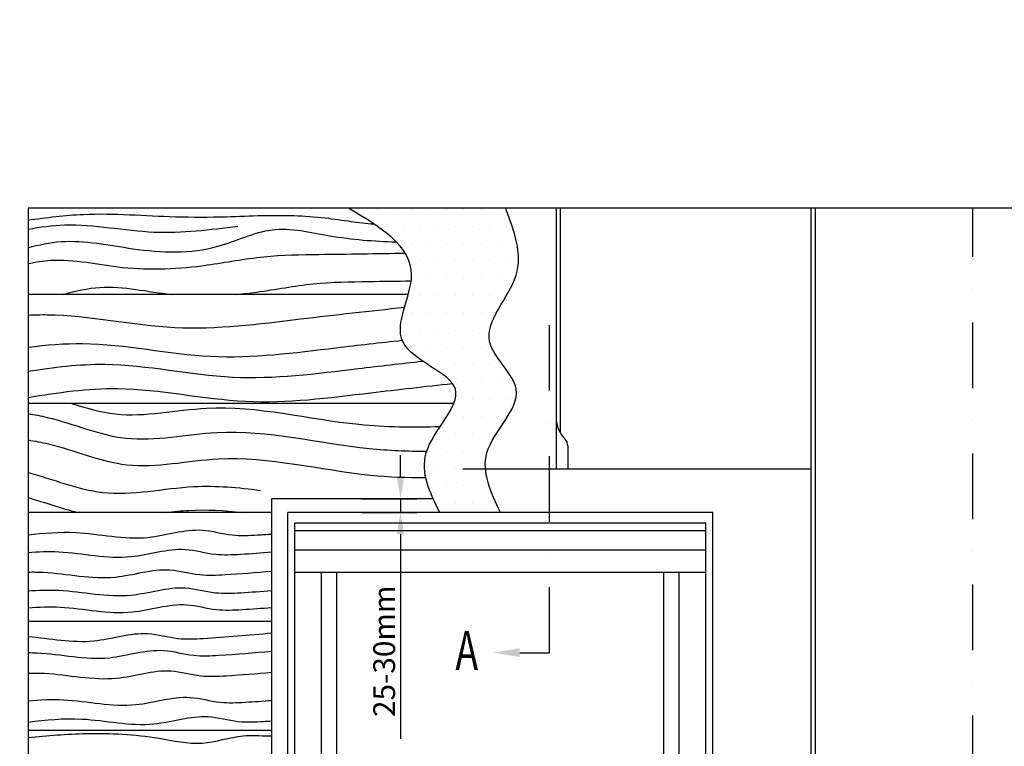
# Model space of a CAD drawing. Extents: x -48 to 6281, y -28 to 1629.
# Drawn here: x -4 to 448, y 1103 to 1437 of the extents above; entities that cross this region are included whole.
import ezdxf

# ---------------------------------------------------------------- set-up
doc = ezdxf.new("R2010")
doc.units = 0
doc.header["$LTSCALE"] = 60
doc.header["$PDMODE"] = 34
doc.header["$PDSIZE"] = 3
doc.linetypes.add('CENTER', pattern=[2, 1.25, -0.25, 0.25, -0.25])
doc.linetypes.add('DASHDOT', pattern=[1, 0.5, -0.25, 0, -0.25])
doc.layers.get('DEFPOINTS').update_dxf_attribs({"linetype": 'CONTINUOUS'})
for name, color, linetype in [('VELUX-FENSTER', 2, 'CONTINUOUS'), ('VELUX_GRÜN', 3, 'CONTINUOUS'), ('VELUX_MAGENTA_MITTEL', 6, 'DASHDOT'), ('VELUX_ROT', 1, 'CONTINUOUS'), ('VELUX_TEXT', 3, 'CONTINUOUS'), ('VELUX_WEIß', 7, 'CONTINUOUS')]:
    doc.layers.add(name, color=color, linetype=linetype)
doc.styles.add('STIL_NEU', font='simplex.shx')
doc.dimstyles.new('HN_5', dxfattribs={"dimscale": 5, "dimtxt": 2, "dimasz": 2, "dimexe": 1.5, "dimexo": 0, "dimgap": 0.5, "dimtad": 1, "dimdec": 0, "dimzin": 0, "dimdsep": 46, "dimtxsty": 'STIL_NEU', "dimcen": 5, "dimclrd": 3, "dimclre": 3, "dimclrt": 3, "dimadec": 0, "dimazin": 0, "dimtfac": 1, "dimtdec": 0, "dimtmove": 0, "dimatfit": 1, "dimfxl": 1, "dimtvp": 2, "dimtolj": 1, "dimtzin": 0, "dimarcsym": 0})

# ---------------------------------------------------------------- blocks, each defined once
blk = doc.blocks.new('*D10')
at = {"layer": 'DEFPOINTS', "color": 0, "transparency": 16777216}
for p in [(152.99, 1216.73), (170.84, 1216.73), (152.99, 1210.48)]:
    blk.add_point(p, dxfattribs=at)
at = {"layer": 'VELUX_TEXT', "color": 3, "lineweight": -2, "transparency": 16777216}
for p, q in [((170.84, 1226.73), (170.84, 1236.73)), ((152.99, 1216.73), (178.34, 1216.73)), ((170.84, 1216.73), (170.84, 1210.48)), ((152.99, 1210.48), (178.34, 1210.48)), ((170.84, 1200.48), (170.84, 1106.67))]:
    blk.add_line(p, q, dxfattribs=at)
at = {"layer": 'VELUX_TEXT', "color": 3, "transparency": 16777216}
for points in [[(169.17, 1226.73), (172.51, 1226.73), (170.84, 1216.73)], [(169.17, 1200.48), (172.51, 1200.48), (170.84, 1210.48)]]:
    blk.add_solid(points, dxfattribs=at)
at = {"layer": 'VELUX_TEXT', "color": 3, "transparency": 16777216, "insert": (163.34, 1146.79), "char_height": 10, "attachment_point": 5, "rotation": 90, "style": 'STIL_NEU'}
blk.add_mtext('\\A1;25-30mm', dxfattribs=at)
blk = doc.blocks.new('Sparrendach_rechts')
at = {"layer": 'VELUX_GRÜN'}
h = blk.add_hatch(dxfattribs=at)
h.set_pattern_fill('ANSI31', color=256, scale=50, style=0)
h.set_pattern_definition([(45, (-1752.516, -564.4446), (-4.419417, 4.419417), [])])
h.paths.add_polyline_path([(-160, -50), (-160, -75), (-60, -75), (117.48, -75), (117.48, -50)])
h.paths.add_polyline_path([(-1736.36, 805.21), (-1544.74, 805.21), (-1544.74, 823.5), (-1736.36, 823.5)], flags=9)
h.paths.add_polyline_path([(-820.53, -560.33), (-691.2, -560.33), (-691.2, -548.33), (-820.53, -548.33)], flags=9)
h.paths.add_polyline_path([(-189.58, -563.13), (101.09, -563.13), (101.09, -547.13), (-189.58, -547.13)], flags=9)
blk = doc.blocks.new('V22GGL_Sheer Plan')
at = {"layer": 'VELUX_ROT'}
for p, q in [((464.17, 1284.98), (269.17, 1284.98)), ((269.17, 1040.48), (269.17, 1284.98)), ((464.17, 1040.48), (464.17, 1284.98)), ((460.92, 1279.98), (272.42, 1279.98)), ((272.42, 1040.48), (272.42, 1279.98)), ((460.92, 1040.48), (460.92, 1279.98)), ((460.92, 1276.48), (272.42, 1276.48)), ((460.92, 1267.73), (272.42, 1267.73)), ((460.92, 1257.48), (272.42, 1257.48)), ((284.67, 1040.48), (284.67, 1257.48)), ((291.67, 1049.73), (291.67, 1257.48)), ((441.67, 1049.73), (441.67, 1257.48)), ((448.67, 1040.48), (448.67, 1257.48)), ((272.42, 1145.48), (284.67, 1145.48)), ((460.92, 1145.48), (448.67, 1145.48)), ((291.67, 1058.98), (441.67, 1058.98)), ((284.67, 1049.73), (448.67, 1049.73)), ((269.17, 1040.48), (464.17, 1040.48))]:
    blk.add_line(p, q, dxfattribs=at)

msp = doc.modelspace()

# ---------------------------------------------------------------- hatches: boundary and pattern name
at = {"layer": 'VELUX_GRÜN'}
h = msp.add_hatch(dxfattribs=at)
h.set_pattern_fill('DOTS', color=256, scale=5, style=0)
h.set_pattern_definition([(0, (-2233.019, 230.509), (3.96875, 7.9375), [0, -7.9375])])
edge = h.paths.add_edge_path()
edge.add_spline(control_points=[(216.67, 1210.48), (212.31, 1219.69), (202.94, 1239.5), (234.72, 1265.1), (201.08, 1290.78), (231.14, 1318.37), (222.98, 1339.64), (219, 1350)], knot_values=[0, 0, 0, 0, 27.970663, 60.095618, 85.152821, 117.915664, 149.033663, 149.033663, 149.033663, 149.033663], degree=3, periodic=0)
edge.add_line((219, 1350), (147.06, 1350))
edge.add_spline(control_points=[(147.06, 1350), (161.58, 1341.31), (186.66, 1326.29), (159.51, 1284.42), (211.05, 1270.07), (174.79, 1238.92), (184.37, 1219.51), (188.82, 1210.48)], knot_values=[0, 0, 0, 0, 42.164315, 72.848816, 105.443738, 137.568693, 165.539356, 165.539356, 165.539356, 165.539356], degree=3, periodic=0)
edge.add_line((188.82, 1210.48), (216.67, 1210.48))

# ---------------------------------------------------------------- linework, layer by layer
at = {"layer": 'VELUX-FENSTER', "color": 9}
for p, q in [((242.17, 1350), (242.17, 1230.53)), ((244.12, 1350), (244.12, 1247)), ((359.17, 843.07), (359.17, 1350)), ((361.12, 843.07), (361.12, 1350)), ((247.58, 1240.97), (247.58, 1230.53))]:
    msp.add_line(p, q, dxfattribs=at)
at = {"layer": 'VELUX-FENSTER', "color": 9, "linetype": 'Continuous'}
msp.add_line((199.48, 1230.53), (359.17, 1230.53), dxfattribs=at)
at = {"layer": 'VELUX-FENSTER', "color": 9}
for centre, radius, start, end in [((257.18, 1254.55), 15.08, 185.8118, 223.9331), ((243.08, 1240.97), 4.5, 0, 43.9331)]:
    msp.add_arc(centre, radius, start, end, dxfattribs=at)
at = {"layer": 'VELUX_GRÜN'}
for points, knots in [([(0, 1344.55), (8.46, 1345.77), (30.89, 1348.59), (61.28, 1345.86), (88.69, 1345.92), (111.55, 1346.99), (130.78, 1346.62), (147.67, 1343.94), (155.12, 1343.12), (158.61, 1342.81)], [7.626998, 7.626998, 7.626998, 7.626998, 33.198541, 75.386672, 98.636616, 115.406894, 144.084146, 156.089358, 166.632873, 166.632873, 166.632873, 166.632873]), ([(0, 1340.41), (5.58, 1341.42), (24.75, 1344.02), (56.97, 1336.82), (83.46, 1340.18), (96.25, 1341.81)], [12.044777, 12.044777, 12.044777, 12.044777, 28.980948, 70.201492, 108.685834, 108.685834, 108.685834, 108.685834]), ([(0, 1331.89), (5.02, 1333.27), (20.82, 1336.63), (49.92, 1330.14), (83.34, 1328.63), (111.8, 1343.35), (139.67, 1336.39), (158.71, 1334.84), (168.82, 1334.63)], [12.273133, 12.273133, 12.273133, 12.273133, 27.801198, 60.942549, 99.88766, 125.884168, 152.515621, 182.80784, 182.80784, 182.80784, 182.80784]), ([(0, 1324.6), (3.41, 1325.37), (17.62, 1327.68), (45.18, 1320.9), (78.09, 1322.67), (107.8, 1328.51), (138.22, 1328.89), (159.84, 1329.23), (172.96, 1329.45)], [17.288976, 17.288976, 17.288976, 17.288976, 27.801198, 60.942549, 99.88766, 126.115118, 151.550806, 190.926721, 190.926721, 190.926721, 190.926721]), ([(16.19, 1310.48), (21.76, 1312.09), (38.08, 1315.8), (54.87, 1311.67), (65.93, 1310.48)], [10.579474, 10.579474, 10.579474, 10.579474, 27.801198, 60.909139, 60.909139, 60.909139, 60.909139]), ([(95.67, 1310.48), (98.75, 1310.76), (110.53, 1312.16), (130.51, 1316.09), (154.27, 1316.38), (169.25, 1316.6), (175.73, 1316.7)], [90.610609, 90.610609, 90.610609, 90.610609, 99.88766, 126.115118, 151.550806, 170.996507, 170.996507, 170.996507, 170.996507]), ([(0, 1301.02), (2.92, 1301.16), (25.36, 1301.65), (66.92, 1291.76), (121.75, 1299.05), (156.78, 1302.9), (172.64, 1304.58)], [37.355652, 37.355652, 37.355652, 37.355652, 46.160804, 105.051159, 162.805169, 210.710715, 210.710715, 210.710715, 210.710715]), ([(0, 1286.26), (8.39, 1287.34), (36.3, 1289.72), (83.34, 1278.54), (132.31, 1285.04), (161.55, 1288.37), (171.61, 1289.47)], [20.844184, 20.844184, 20.844184, 20.844184, 46.160804, 105.051159, 162.805169, 193.150964, 193.150964, 193.150964, 193.150964]), ([(0, 1275.28), (11.75, 1277.11), (43.01, 1281), (93.4, 1269.01), (142.15, 1275.48), (171.16, 1278.79), (181, 1279.88)], [10.724778, 10.724778, 10.724778, 10.724778, 46.160804, 105.051159, 162.805169, 192.477908, 192.477908, 192.477908, 192.477908]), ([(0, 1263.24), (13.69, 1265.48), (46.9, 1270.35), (99.23, 1257.9), (150.59, 1264.72), (182.2, 1268.27), (194.63, 1269.61)], [4.866269, 4.866269, 4.866269, 4.866269, 46.160804, 105.051159, 162.805169, 200.32762, 200.32762, 200.32762, 200.32762]), ([(19.99, 1260.48), (26.64, 1258.38), (46.71, 1252.44), (91.6, 1263.31), (140.78, 1249.91), (176.61, 1249.5), (189.07, 1249.93)], [60.636266, 60.636266, 60.636266, 60.636266, 81.369331, 123.294253, 193.597817, 230.962407, 230.962407, 230.962407, 230.962407]), ([(0, 1255.79), (2.95, 1255.33), (18.07, 1252.43), (45.9, 1239.98), (96.37, 1252.2), (141.95, 1239.78), (174.09, 1238.57), (182.89, 1238.6)], [35.155041, 35.155041, 35.155041, 35.155041, 44.115686, 81.369331, 123.294253, 193.597817, 220.017434, 220.017434, 220.017434, 220.017434]), ([(0, 1243.7), (3.13, 1243.23), (18.43, 1240.34), (46.43, 1227.81), (96.9, 1240.03), (142.15, 1227.7), (173.96, 1226.42), (182.42, 1226.43)], [34.618403, 34.618403, 34.618403, 34.618403, 44.115686, 81.369331, 123.294253, 193.597817, 219.018394, 219.018394, 219.018394, 219.018394]), ([(0, 1228.75), (11.47, 1225.78), (35.93, 1215.26), (72.4, 1224.09), (96.51, 1221.97), (106.67, 1220.6)], [45.967665, 45.967665, 45.967665, 45.967665, 81.369331, 123.294253, 153.998578, 153.998578, 153.998578, 153.998578]), ([(63.18, 1210.48), (66.73, 1210.88), (78.47, 1212.07), (90.11, 1211.38), (98.22, 1210.48)], [112.714638, 112.714638, 112.714638, 112.714638, 123.294253, 147.74776, 147.74776, 147.74776, 147.74776]), ([(0, 1200.2), (7.28, 1201.05), (25.6, 1202.49), (52.32, 1195.88), (76.23, 1204.57), (92.82, 1199.5), (103.53, 1200.02), (109.54, 1200.42), (111.67, 1200.57)], [9.128267, 9.128267, 9.128267, 9.128267, 31.015589, 64.235717, 89.315356, 103.301826, 114.903174, 121.319566, 121.319566, 121.319566, 121.319566]), ([(0, 1192.14), (4.7, 1192.51), (20.45, 1193.02), (44.58, 1187.05), (68.49, 1195.74), (85.08, 1190.67), (98.39, 1191.32), (106.97, 1191.95), (111.67, 1192.34)], [16.883629, 16.883629, 16.883629, 16.883629, 31.015589, 64.235717, 89.315356, 103.301826, 114.903174, 129.070751, 129.070751, 129.070751, 129.070751]), ([(0, 1183.13), (2.31, 1183.18), (15.66, 1183.05), (37.4, 1177.66), (61.31, 1186.36), (77.9, 1181.28), (93.62, 1182.05), (104.58, 1182.94), (111.67, 1183.56)], [24.082721, 24.082721, 24.082721, 24.082721, 31.015589, 64.235717, 89.315356, 103.301826, 114.903174, 136.282188, 136.282188, 136.282188, 136.282188]), ([(0, 1174.48), (4.7, 1174.85), (20.45, 1175.36), (44.58, 1169.39), (68.49, 1178.08), (85.08, 1173), (98.39, 1173.65), (106.97, 1174.29), (111.67, 1174.67)], [16.883629, 16.883629, 16.883629, 16.883629, 31.015589, 64.235717, 89.315356, 103.301826, 114.903174, 129.070751, 129.070751, 129.070751, 129.070751]), ([(0, 1166.71), (4.88, 1167.11), (20.81, 1167.68), (45.13, 1161.66), (69.04, 1170.35), (85.63, 1165.28), (98.76, 1165.92), (107.15, 1166.53), (111.67, 1166.9)], [16.32974, 16.32974, 16.32974, 16.32974, 31.015589, 64.235717, 89.315356, 103.301826, 114.903174, 128.516507, 128.516507, 128.516507, 128.516507]), ([(0, 1153.58), (10.05, 1152.75), (28.46, 1148.77), (51.37, 1157.1), (67.96, 1152.03), (87.02, 1152.96), (101.27, 1154.25), (111.67, 1155.22)], [34.045267, 34.045267, 34.045267, 34.045267, 64.235717, 89.315356, 103.301826, 114.903174, 146.280156, 146.280156, 146.280156, 146.280156]), ([(0, 1146.17), (1.39, 1146.16), (13.82, 1145.84), (34.64, 1140.68), (58.55, 1149.38), (75.14, 1144.3), (91.79, 1145.12), (103.66, 1146.11), (111.67, 1146.83)], [26.850803, 26.850803, 26.850803, 26.850803, 31.015589, 64.235717, 89.315356, 103.301826, 114.903174, 139.058332, 139.058332, 139.058332, 139.058332]), ([(0, 1136.75), (2.49, 1136.82), (16.03, 1136.73), (37.95, 1131.3), (61.86, 1139.99), (78.45, 1134.92), (93.99, 1135.68), (104.76, 1136.54), (111.67, 1137.15)], [23.529039, 23.529039, 23.529039, 23.529039, 31.015589, 64.235717, 89.315356, 103.301826, 114.903174, 135.727093, 135.727093, 135.727093, 135.727093]), ([(0, 1124.06), (5.43, 1124.56), (21.92, 1125.31), (46.79, 1119.16), (70.7, 1127.85), (87.29, 1122.77), (99.86, 1123.39), (107.7, 1123.95), (111.67, 1124.27)], [14.668021, 14.668021, 14.668021, 14.668021, 31.015589, 64.235717, 89.315356, 103.301826, 114.903174, 126.854291, 126.854291, 126.854291, 126.854291]), ([(0, 1114.32), (8.2, 1115.34), (27.44, 1117.17), (55.08, 1110.33), (78.99, 1119.02), (95.58, 1113.94), (105.37, 1114.42), (110.45, 1114.75), (111.67, 1114.83)], [6.358093, 6.358093, 6.358093, 6.358093, 31.015589, 64.235717, 89.315356, 103.301826, 114.903174, 118.556152, 118.556152, 118.556152, 118.556152]), ([(0, 1107.26), (8.93, 1108.1), (28.91, 1109.82), (55.56, 1108.35), (79.61, 1102.71), (96.08, 1108.78), (106.84, 1108.01), (111.19, 1107.96), (111.67, 1107.95)], [4.140529, 4.140529, 4.140529, 4.140529, 31.015589, 64.235717, 84.245902, 103.318745, 114.920094, 116.364031, 116.364031, 116.364031, 116.364031])]:
    msp.add_open_spline(points, degree=3, knots=knots, dxfattribs=at)
msp.add_open_spline([(0, 1217.25), (7.63, 1215.13), (15.15, 1212.34), (22.75, 1210.48)], degree=3, dxfattribs=at)
at = {"layer": 'VELUX_MAGENTA_MITTEL', "linetype": 'DASHDOT'}
msp.add_line((239.19, 1146.13), (239.19, 1310.8), dxfattribs=at)
at = {"layer": 'VELUX_ROT'}
msp.add_lwpolyline([(0, 0), (1850, 0), (1850, 1350), (0, 1350)], close=True, dxfattribs=at)
at = {"layer": 'VELUX_ROT', "linetype": 'DASHDOT'}
msp.add_lwpolyline([(369.46, 843.07), (433.35, 906.95), (433.35, 1350), (0, 1350), (0, 843.07)], close=True, dxfattribs=at)
at = {"layer": 'VELUX_TEXT', "linetype": 'CENTER'}
msp.add_line((225.56, 1146.13), (239.19, 1146.13), dxfattribs=at)
at = {"layer": 'VELUX_TEXT'}
msp.add_solid([(225.56, 1144.13), (225.56, 1148.13), (213.56, 1146.13)], dxfattribs=at)
at = {"layer": 'VELUX_WEIß'}
for p, q in [((174.37, 1310.48), (0, 1310.48)), ((195.29, 1260.48), (0, 1260.48)), ((111.67, 1216.73), (111.67, 960.48)), ((185.83, 1216.73), (111.67, 1216.73)), ((111.67, 1210.48), (0, 1210.48)), ((111.67, 1160.48), (0, 1160.48)), ((111.67, 1110.48), (0, 1110.48))]:
    msp.add_line(p, q, dxfattribs=at)
for points in [[(188.82, 1210.48), (182.62, 1237.75), (196.02, 1266.95), (171.87, 1288.85), (175.93, 1319.27), (147.06, 1350)], [(216.67, 1210.48), (210.47, 1237.75), (223.87, 1266.95), (211.69, 1288.85), (223.87, 1319.27), (219, 1350)]]:
    msp.add_spline(points, degree=3, dxfattribs=at)

# ---------------------------------------------------------------- block references
at = {"layer": 'VELUX_ROT'}
msp.add_blockref('V22GGL_Sheer Plan', (-150, -74.5), dxfattribs=at)
at = {"layer": 'VELUX_WEIß'}
msp.add_blockref('Sparrendach_rechts', (1732.52, 613.01), dxfattribs=at)

# ---------------------------------------------------------------- texts
at = {"layer": 'VELUX_TEXT', "color": 3, "style": 'STIL_NEU', "width": 0.7}
msp.add_text('A', height=18, dxfattribs=at).set_placement((196.02, 1138.13))

# ---------------------------------------------------------------- dimensions: what is measured, and where the dimension line sits
at = {"layer": 'VELUX_TEXT'}
dim = msp.add_linear_dim(base=(170.84, 1216.73), p1=(152.99, 1210.48), p2=(152.99, 1216.73), angle=90, text='25-30mm', dimstyle='HN_5', dxfattribs=at)
dim.commit()
dim.dimension.update_dxf_attribs({"geometry": '*D10', "text_midpoint": (170.84, 1146.79), "dimtype": 160})

doc.saveas('drawing.dxf')
